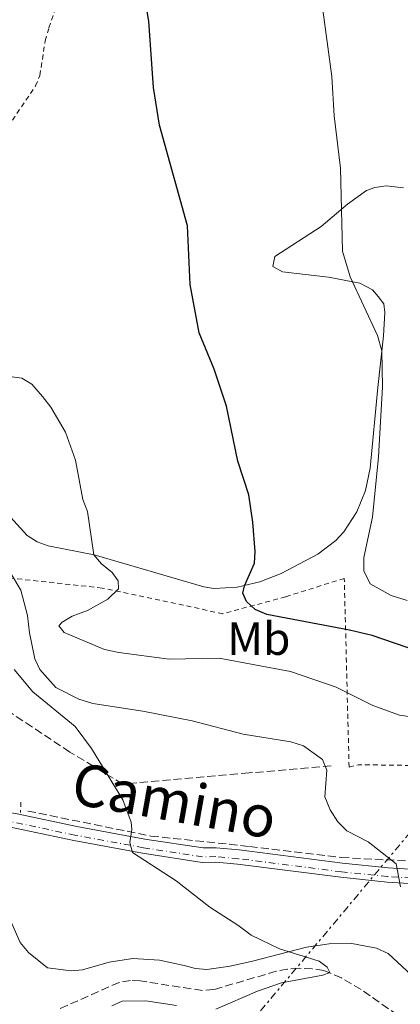
# Model space of a CAD drawing. Units: metres. Extents: x 641560 to 645020, y 4729883 to 4732266.
# Drawn here: x 642447 to 642529, y 4730227 to 4730440 of the extents above; entities that cross this region are included whole.
import ezdxf
from ezdxf.enums import TextEntityAlignment as Align

# ---------------------------------------------------------------- set-up
doc = ezdxf.new("R2010")
doc.units = ezdxf.units.M
doc.header["$MEASUREMENT"] = 0
for name, pattern in [('DGN Style 2', [1.7399219301090239, 1.043953158065414, -0.6959687720436097]), ('DGN Style 3', [2.435890702152634, 1.739921930109024, -0.6959687720436097]), ('DGN Style 4', [2.7856150101045474, 1.391937544087219, -0.6959687720436097, 0.001739921930109024, -0.6959687720436097]), ('DGN Style 7', [3.4798438602180486, 1.565929737098122, -0.6959687720436097, 0.5219765790327072, -0.6959687720436097])]:
    doc.linetypes.add(name, pattern=pattern)
for name, color, linetype, lineweight in [('Barranco lineal', 142, 'DGN Style 3', 13), ('Carretera', 9, 'Continuous', 0), ('Curva de nivel directora', 30, 'Continuous', 30), ('Curva de nivel intermedia', 30, 'Continuous', 0), ('Eje de carretera', 7, 'DGN Style 4', 0), ('Etiqueta de uso rústico', 92, 'Continuous', 0), ('Línea de asfalto', 7, 'Continuous', 13), ('Línea de cambio de uso (parcela vista)', 92, 'Continuous', 0), ('Línea eléctrica', 6, 'DGN Style 7', 0), ('Pontón-alcantarilla (pasos de agua)', 1, 'DGN Style 2', 0), ('Tela metálica o alambrada', 7, 'DGN Style 2', 0)]:
    doc.layers.add(name, color=color, linetype=linetype, lineweight=lineweight)
doc.styles.add('Style-Arial', font='arial.ttf')

msp = doc.modelspace()

# ---------------------------------------------------------------- linework, layer by layer
at = {"layer": 'Barranco lineal', "color": 142, "linetype": 'DGN Style 3', "lineweight": 13}
for points in [[(642448.2599999999, 4730269.029999999, 482.9100000000035), (642474.8099999997, 4730263.619999999, 485.2400000000052), (642496.1200000001, 4730261.369999999, 487.2799999999989), (642515.9199999999, 4730258.970000001, 488.9700000000012), (642569.54, 4730256.27, 494), (642598.3399999999, 4730258.07, 497.1199999999953), (642624.1500000004, 4730262.869999999, 500), (642637.9000000004, 4730264.939999999, 500.5299999999989), (642660.8099999997, 4730272.680000001, 501.9600000000065), (642688.9900000002, 4730285.380000001, 503.0800000000018), (642701.0599999997, 4730292.810000001, 505.1499999999942), (642705.3899999997, 4730299.310000001, 506.4400000000023)], [(642513.7300000006, 4730278.76, 490.3500000000058), (642496.0300000003, 4730277.26, 489.1300000000047), (642468.7400000002, 4730274.859999999, 485.6399999999995), (642457.3499999996, 4730281.76, 484.5299999999989), (642444.75, 4730290.15, 484.2599999999948), (642437.7199999997, 4730296.4, 483.1000000000058)], [(642528.1299999999, 4730224.91, 486.4499999999971), (642520.25, 4730230.439999999, 485.570000000007), (642515.9800000006, 4730232.970000001, 485.2200000000012), (642512.1500000004, 4730234.550000001, 484.9799999999959), (642509.6799999997, 4730234.949999999, 484.9900000000052), (642506.8200000003, 4730235.039999999, 484.679999999993), (642504.3600000005, 4730234.880000001, 484.3899999999995), (642501.9000000004, 4730234.4, 484.3899999999995), (642488.4100000003, 4730230.439999999, 483.6399999999995), (642485.9600000001, 4730230.24, 483.5399999999936), (642472.54, 4730232.310000001, 482.7400000000052), (642470.4100000003, 4730232.41, 482.6199999999953), (642467.9900000002, 4730232.01, 482.4199999999983), (642454.6900000004, 4730226.09, 481.2100000000065)]]:
    msp.add_polyline3d(points, dxfattribs=at)
at = {"layer": 'Carretera', "color": 9, "linetype": 'Continuous', "lineweight": 0}
for points in [[(642387.2500000005, 4730220.710000001, 479.4700000000012), (642395.780000002, 4730238.82, 479.9900000000052), (642400.3700000008, 4730247.679999999, 479.9499999999971), (642403.1999999983, 4730252.630000002, 479.9799999999959), (642407.0399999984, 4730259.34, 480.0299999999989), (642409.7399999985, 4730262.869999999, 480.2400000000052), (642413.079999998, 4730266.15, 480.5399999999936), (642415.1499999977, 4730267.679999999, 480.7299999999959), (642419.6600000004, 4730269.730000001, 481.1999999999971), (642426.6799999989, 4730271.290000001, 482.1000000000058), (642429.1599999999, 4730271.470000001, 482.4799999999959), (642432.5799999975, 4730271.210000001, 482.8999999999942), (642440.7300000016, 4730269.500000001, 483.2799999999989), (642445.0900000001, 4730268.58, 483.4799999999959), (642445.9899999986, 4730268.390000001, 483.5200000000041), (642458.8099999997, 4730265.689999999, 484.1199999999953), (642473.5300000005, 4730262.970000001, 485.3600000000006), (642486.1000000011, 4730261.040000001, 486.7299999999959), (642488.940000002, 4730261.09, 487.320000000007), (642493.890000001, 4730260.630000002, 487.7599999999948), (642516.2100000014, 4730257.779999999, 488.6699999999983), (642526.0700000008, 4730256.78, 489.3899999999995), (642548.3900000012, 4730255.390000001, 492.1000000000058)], [(642548.2700000005, 4730252.29, 492.1000000000058), (642525.8200000003, 4730253.689999999, 489.3899999999995), (642515.8600000005, 4730254.699999999, 488.6699999999983), (642493.550000001, 4730257.54, 487.7599999999948), (642488.8200000015, 4730257.980000001, 487.320000000007), (642485.8900000011, 4730257.930000001, 486.7299999999959), (642473.010000002, 4730259.909999999, 485.3600000000006), (642458.2100000007, 4730262.640000001, 484.1199999999953), (642432.1400000016, 4730268.130000001, 482.8999999999942), (642427.1299999983, 4730268.210000001, 482.1000000000058), (642420.6499999984, 4730266.77, 481.1999999999971), (642416.7300000001, 4730264.99, 480.7299999999959), (642412.0699999998, 4730260.810000001, 480.2400000000052), (642409.3400000005, 4730257.23, 480.0099999999948), (642406.5599999978, 4730252.31, 479.9799999999959), (642403.1000000022, 4730246.199999999, 479.9499999999971), (642398.5599999981, 4730237.439999999, 479.9900000000052), (642384.1900000004, 4730206.210000002, 479.1000000000058)]]:
    msp.add_polyline3d(points, dxfattribs=at)
at = {"layer": 'Curva de nivel directora', "color": 30, "linetype": 'Continuous', "lineweight": 30, "elevation": 500.0000000000003, "flags": 128}
msp.add_lwpolyline([(642542.3600000002, 4730300.15), (642522.5900000001, 4730306.920000001), (642517.7499999986, 4730308.130000002), (642499.8600000005, 4730311.500000001), (642497.3799999994, 4730312.590000002), (642495.4699999985, 4730314.260000001), (642494.6799999994, 4730316.130000002), (642495.0300000003, 4730317.650000001), (642497.2099999995, 4730322.600000001), (642497.3799999994, 4730325.090000001), (642496.8699999999, 4730331.470000002), (642495.9600000001, 4730337.310000001), (642493.6199999999, 4730344.630000004), (642491.15, 4730356.480000001), (642488.5300000004, 4730364.480000001), (642485.2200000001, 4730372.369999999), (642483.3200000002, 4730382.789999999), (642482.73, 4730395.430000001), (642476.6900000006, 4730417.230000001), (642475.4199999988, 4730425.330000003), (642474.4100000008, 4730439.660000001), (642473.3699999992, 4730445.689999999)], dxfattribs=at)
at = {"layer": 'Curva de nivel intermedia', "color": 30, "linetype": 'Continuous', "lineweight": 0, "flags": 128}
for points, elevation in [([(642522.2000000011, 4730318.13), (642520.8200000019, 4730320.949999998), (642520.7800000019, 4730323.779999998), (642522.7100000007, 4730332.5), (642524.0000000005, 4730345.560000001), (642524.8699999999, 4730360.679999999), (642524.6900000012, 4730368.42), (642523.7400000012, 4730371.759999999), (642517.8499999992, 4730384.42), (642516.24, 4730389.989999999), (642515.7400000015, 4730407.92), (642514.4100000015, 4730419.23), (642513.8900000007, 4730427.720000001), (642510.4100000005, 4730453.91), (642509.6100000005, 4730456.91), (642506.4100000019, 4730474.380000001), (642506.6200000019, 4730476.88), (642507.5200000005, 4730479.539999999), (642514.6200000016, 4730494.58), (642515.9500000017, 4730499.649999999), (642523.2100000014, 4730516.810000001), (642528.8600000021, 4730529.720000002)], 505), ([(642458.5200000008, 4730344.81), (642456.4000000019, 4730350.909999999), (642453.2000000011, 4730356.31), (642451.4100000008, 4730358.56), (642449.1200000019, 4730361.269999999), (642446.9600000004, 4730362.519999999), (642444.360000001, 4730362.880000001), (642438.3200000015, 4730362.78), (642432.8699999999, 4730361.929999999), (642430.4100000013, 4730362.289999999), (642429.8400000012, 4730362.63), (642426.9400000023, 4730366.17), (642425.1300000016, 4730373.909999999), (642424.9500000007, 4730383.130000002), (642425.42, 4730388.619999999), (642428.4199999997, 4730400.949999998), (642430.0400000003, 4730405.680000001), (642435.4699999995, 4730417.849999998), (642437.1400000014, 4730420.74), (642438.7199999993, 4730422.679999999), (642440.9800000014, 4730427.980000001), (642442.5199999991, 4730437.449999998), (642443.2900000003, 4730447.470000001)], 495), ([(642531.950000001, 4730289.24), (642528.54, 4730289.75), (642522.7700000011, 4730291.86), (642514.8400000007, 4730295.749999999), (642504.9600000011, 4730299.16), (642489.5899999999, 4730302.059999999), (642478.8099999997, 4730301.82), (642467.8799999995, 4730303.239999999), (642464.8399999996, 4730303.949999998), (642456.1000000001, 4730307.569999998), (642454.9400000002, 4730309.06), (642455.6799999999, 4730309.829999999), (642457.8000000011, 4730311.160000001), (642461.1100000015, 4730312.380000001), (642465.5100000004, 4730314.810000001), (642467.8200000013, 4730317.029999998), (642467.8000000013, 4730318.73), (642466.4500000012, 4730320.59), (642464.1500000012, 4730322.439999999), (642462.4900000005, 4730324.359999999), (642461.1200000005, 4730333.720000001), (642460.1300000001, 4730336.34), (642458.5200000008, 4730344.81)], 495), ([(642440.1699999999, 4730327.59), (642446.7800000017, 4730316.749999999), (642448.190000002, 4730311.3), (642448.61, 4730307.550000001), (642449.77, 4730301.9), (642450.8499999996, 4730299.63), (642454.3200000009, 4730295.729999999), (642459.2699999996, 4730293.179999999), (642462.3099999995, 4730292.279999998), (642473.100000001, 4730290.579999999), (642483.7100000014, 4730288.5), (642494.7300000007, 4730285.65), (642505.0199999993, 4730283.99), (642507.7599999995, 4730283.08), (642511.9000000014, 4730280.190000001), (642512.790000001, 4730277.859999998), (642512.390000001, 4730272.099999999), (642513.550000001, 4730269.249999999), (642515.2200000007, 4730266.67), (642517.1600000008, 4730264.759999999), (642521.7400000007, 4730262.34), (642527.7700000012, 4730257.630000001), (642528.7100000001, 4730252.63)], 490.0000000000001), ([(642530.2000000009, 4730314.5), (642526.7400000008, 4730315.57), (642522.2000000011, 4730318.13)], 505), ([(642488.8900000004, 4730226.220000001), (642497.850000001, 4730230.109999998), (642503.0400000013, 4730231.880000001), (642511.9500000007, 4730233.570000002), (642513.4500000004, 4730234.159999998), (642512.8700000015, 4730235.279999998), (642511.1500000004, 4730236.57), (642502.6000000008, 4730239.26), (642496.51, 4730242.179999999), (642493.64, 4730244.38), (642487.5300000012, 4730248.249999999), (642480.3200000006, 4730253.949999999), (642470.8900000004, 4730260.050000001), (642470.250000001, 4730262.26), (642470.7400000006, 4730265.009999999), (642470.5900000008, 4730266.649999999), (642468.7500000012, 4730271.439999999), (642462.0099999999, 4730282.56), (642458.4699999995, 4730287.279999998), (642449.360000001, 4730294.770000001), (642445.2999999997, 4730299.569999999)], 485.0000000000001), ([(642466.3700000008, 4730226.92), (642468.6200000015, 4730227.909999999), (642473.7600000004, 4730228.05), (642480.3400000007, 4730226.98)], 485.0000000000001)]:
    msp.add_lwpolyline(points, dxfattribs=dict(at, elevation=elevation))
at = {"layer": 'Eje de carretera', "color": 7, "linetype": 'DGN Style 4', "lineweight": 0}
msp.add_polyline3d([(642548.3099999981, 4730253.490000002, 492.1000000000058), (642525.9099999992, 4730254.880000001, 489.3899999999994), (642515.9899999973, 4730255.890000002, 488.6699999999983), (642493.6800000002, 4730258.740000002, 487.7599999999947), (642488.8700000001, 4730259.190000001, 487.320000000007), (642485.9699999989, 4730259.130000004, 486.7299999999959), (642473.2100000004, 4730261.090000001, 485.3600000000006), (642458.4400000004, 4730263.820000002, 484.1199999999953), (642432.3099999989, 4730269.32, 482.8999999999943), (642426.9600000001, 4730269.4, 482.1000000000059), (642420.2700000001, 4730267.920000001, 481.1999999999973), (642416.1200000016, 4730266.03, 480.729999999996), (642414.3200000002, 4730264.7, 480.5599999999978), (642411.1700000007, 4730261.609999999, 480.2400000000054), (642408.3299999976, 4730257.890000002, 480.0200000000041), (642402.0399999978, 4730246.77, 479.9499999999971), (642397.489999997, 4730237.980000001, 479.9900000000052), (642389.9899999979, 4730222.520000001, 479.5399999999937)], dxfattribs=at)
at = {"layer": 'Línea de asfalto', "color": 7, "linetype": 'Continuous', "lineweight": 13}
for points in [[(642685.2399999974, 4730278.640000002, 503.5899999999967), (642673.390000001, 4730272.960000002, 502.6699999999983), (642661.7500000002, 4730268.090000001, 501.9299999999931), (642651.379999999, 4730264.430000001, 501.2700000000041), (642639.1999999996, 4730260.949999999, 500.4400000000024), (642626.8799999993, 4730258.170000001, 499.529999999999), (642612.5000000002, 4730255.750000001, 498.2400000000052), (642597.5500000013, 4730253.930000002, 496.6999999999971), (642581.4600000002, 4730252.61, 495.3000000000029), (642566.3900000006, 4730251.980000002, 494.0399999999936), (642548.27, 4730252.290000001, 492.1000000000058), (642525.8199999998, 4730253.689999999, 489.3899999999994), (642515.86, 4730254.7, 488.6699999999983), (642493.5500000005, 4730257.540000001, 487.7599999999947), (642488.8200000009, 4730257.980000001, 487.320000000007), (642485.8900000006, 4730257.930000001, 486.7299999999959), (642473.0100000014, 4730259.91, 485.3600000000006), (642458.2100000001, 4730262.640000002, 484.1199999999953), (642432.1400000012, 4730268.130000001, 482.8999999999943), (642427.1299999978, 4730268.210000002, 482.1000000000059), (642420.6499999979, 4730266.770000001, 481.1999999999973), (642416.7299999996, 4730264.990000002, 480.729999999996)], [(642548.3900000007, 4730255.390000001, 492.1000000000058), (642526.0700000002, 4730256.780000002, 489.3899999999994), (642516.2100000009, 4730257.78, 488.6699999999983), (642493.8900000004, 4730260.630000004, 487.7599999999947), (642488.9400000017, 4730261.090000001, 487.320000000007), (642486.1000000007, 4730261.040000001, 486.7299999999959), (642473.53, 4730262.970000001, 485.3600000000006), (642458.8099999991, 4730265.690000001, 484.1199999999953), (642445.9899999981, 4730268.390000001, 483.5200000000041)]]:
    msp.add_polyline3d(points, dxfattribs=at)
at = {"layer": 'Línea de cambio de uso (parcela vista)', "color": 92, "linetype": 'Continuous', "lineweight": 0}
for points in [[(642529.3899999997, 4730403.66, 507.4799999999959), (642525.6100000005, 4730404.09, 506.6999999999971), (642523.1900000004, 4730403.77, 506.1900000000023), (642521.3799999999, 4730403.07, 505.820000000007), (642517.2999999998, 4730400.109999999, 505.0399999999936), (642511.5999999996, 4730395.350000001, 504.0500000000029), (642501.5700000003, 4730388.800000001, 502.570000000007), (642501.1299999999, 4730386.67, 502.570000000007), (642503.2699999996, 4730385.529999999, 502.8699999999953), (642513.2100000001, 4730384.4, 503.2400000000052), (642519.9800000006, 4730383.060000001, 504.3500000000058), (642522.7000000002, 4730381.619999999, 504.929999999993), (642523.9000000004, 4730380.220000001, 505.2299999999959), (642525.1100000005, 4730378.59, 504.929999999993), (642525.3799999999, 4730376.710000001, 504.929999999993), (642525.0499999998, 4730371.720000001, 504.929999999993), (642523.8099999997, 4730360.5, 504.8099999999977), (642522.1799999997, 4730343.130000001, 504.0500000000029), (642521.1900000004, 4730338.26, 503.8300000000018), (642519.3099999997, 4730333.640000001, 503.5599999999977), (642516.5199999996, 4730329.34, 503.1600000000035), (642514.7800000003, 4730327.439999999, 502.8500000000058), (642510.8700000001, 4730324.51, 502.0099999999948), (642502.9400000004, 4730320.34, 500.7799999999989), (642498.3300000001, 4730318.560000001, 500.1900000000023), (642493.4699999997, 4730317.380000001, 499.6999999999971), (642488.4299999997, 4730317.119999999, 499.3300000000018), (642486.2800000003, 4730317.49, 499.0299999999989), (642462.5499999998, 4730324.4, 494.6100000000006), (642452.6500000004, 4730326.34, 493.1300000000047), (642450.2699999996, 4730327.210000001, 493.0200000000041), (642448.1500000004, 4730328.560000001, 493.0399999999936), (642444.5499999998, 4730332.539999999, 493.2299999999959)], [(642444.2699999996, 4730245.890000001, 482.4799999999959), (642446.6399999997, 4730240.609999999, 482.5), (642448.3700000001, 4730238.460000001, 482.5), (642452.54, 4730235.15, 482.5), (642457.6200000001, 4730234.52, 482.5), (642460.0599999997, 4730234.710000001, 483.0500000000029), (642465.8099999997, 4730236.350000001, 483.0899999999965), (642470.9500000002, 4730237.180000001, 483.0899999999965), (642476.6799999997, 4730236.779999999, 483.0899999999965), (642482.0199999996, 4730235.66, 483.0899999999965), (642484.4500000002, 4730234.980000001, 483.679999999993), (642486.9400000004, 4730234.77, 483.6699999999983), (642491.9600000001, 4730235.51, 484.4600000000065), (642496.79, 4730236.560000001, 485.4499999999971), (642508.4000000004, 4730239.600000001, 486.6399999999995), (642513.3200000003, 4730240.33, 487.4100000000035), (642518.25, 4730240.41, 487.8099999999977), (642523.5300000003, 4730239.359999999, 487.8099999999977), (642526.0599999997, 4730238.25, 487.8099999999977), (642532.1100000005, 4730232.66, 487.8099999999977)]]:
    msp.add_polyline3d(points, dxfattribs=at)
at = {"layer": 'Línea eléctrica', "color": 6, "linetype": 'DGN Style 7', "lineweight": 0}
msp.add_polyline3d([(642597.3700000007, 4730328.330000001, 513.3099999999977), (642573.2199999996, 4730315.13, 510.3600000000006), (642374.3399999999, 4730077.409999999, 491.4900000000052), (642245.949999999, 4729919.199999998, 477.4700000000012), (642226.6799999994, 4729895.15, 480.3600000000006)], dxfattribs=at)
at = {"layer": 'Pontón-alcantarilla (pasos de agua)', "color": 1, "linetype": 'DGN Style 2', "lineweight": 0, "extrusion": (-0.002383204401990066, -0.06672972317617382, 0.9977682418185144), "elevation": -316698.9413492786, "flags": 128}
msp.add_lwpolyline([(473206.8173371358, 4739617.971546913), (473206.8173371358, 4739615.725105282)], dxfattribs=at)
at = {"layer": 'Tela metálica o alambrada', "color": 7, "linetype": 'DGN Style 2', "lineweight": 0, "extrusion": (-0.1192866946783193, -0.02702044683086909, 0.9924921057246661), "elevation": -203970.6309971925, "flags": 128}
msp.add_lwpolyline([(-4471436.076302209, 1659256.517679443), (-4471457.430071154, 1659167.235402076), (-4471457.395311312, 1659165.109633567)], dxfattribs=at)
at = {"layer": 'Tela metálica o alambrada', "color": 7, "linetype": 'DGN Style 2', "lineweight": 0}
for points in [[(642429.2000000002, 4730383.130000001, 497.25), (642432.5300000003, 4730394.34, 497.179999999993), (642435.6799999997, 4730404.41, 497.6999999999971), (642438.1799999997, 4730409.66, 497.8500000000058), (642442.9800000006, 4730415.4, 498.3999999999942), (642449.9400000004, 4730425.680000001, 498.7400000000052), (642450.8700000001, 4730427.970000001, 498.8099999999977), (642452.0099999999, 4730435.460000001, 499.0200000000041), (642452.8300000001, 4730438.26, 499.1000000000058), (642454.4699999997, 4730442.970000001, 499.2400000000052), (642455.9600000001, 4730445.850000001, 499.3300000000018), (642457.4800000006, 4730447.859999999, 499.4900000000052), (642461.0700000003, 4730451.130000001, 499.9199999999983), (642467.6799999997, 4730455.470000001, 500.1199999999953), (642473.2199999997, 4730458.189999999, 500.5099999999948), (642486.5599999997, 4730462.880000001, 501.0899999999965), (642490.0700000003, 4730466.74, 501.6900000000023), (642495.8499999996, 4730471.380000001, 502.820000000007), (642503, 4730474.529999999, 503.8000000000029), (642504.3200000003, 4730475.480000001, 504.0500000000029), (642512.9699999997, 4730484.199999999, 506.679999999993), (642524.7100000001, 4730496.470000001, 511.0800000000018), (642529.3099999997, 4730501.619999999, 512.3500000000058)], [(642517.6299999999, 4730278.529999999, 491.1499999999942), (642516.5899999999, 4730319.289999999, 504), (642503.9100000003, 4730315.300000001, 501.0599999999977), (642490.3600000005, 4730311.66, 498.429999999993), (642464.2999999998, 4730317.210000001, 495), (642441.8899999997, 4730319.640000001, 488.7200000000012), (642404.6799999997, 4730352.58, 483.2799999999989)]]:
    msp.add_polyline3d(points, dxfattribs=at)

# ---------------------------------------------------------------- texts
at = {"color": 7, "linetype": 'Continuous', "lineweight": 0, "style": 'Style-Arial'}
msp.add_text('Camino', height=9, rotation=349.90764, dxfattribs=at).set_placement((642479.111992802, 4730266.843439238, 485.5), align=Align.CENTER)
at = {"layer": 'Etiqueta de uso rústico', "color": 92, "linetype": 'Continuous', "lineweight": 0, "style": 'Style-Arial'}
msp.add_text('Mb', height=7.000000000000002, dxfattribs=at).set_placement((642498.130246242, 4730306.260009999, 497.429999999993), align=Align.MIDDLE_CENTER)

doc.saveas('drawing.dxf')
